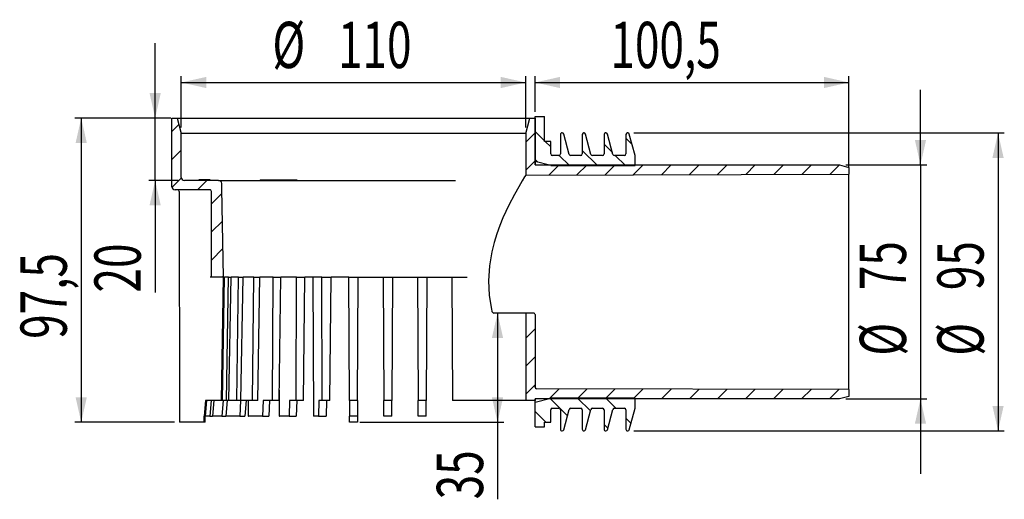
# Model space of a CAD drawing. Extents: x 120 to 278, y 77 to 243.
# Drawn here: x 120 to 278, y 166 to 243 of the extents above; entities that cross this region are included whole.
import ezdxf
from ezdxf.enums import TextEntityAlignment as Align

# ---------------------------------------------------------------- set-up
doc = ezdxf.new("R2010")
doc.units = 0
doc.layers.get('0').update_dxf_attribs({"linetype": 'CONTINUOUS'})
doc.layers.add('BEMAßUNG', color=7, linetype='CONTINUOUS')
doc.dimstyles.new('SLDDIMSTYLE0', dxfattribs={"dimtxt": 7.191292, "dimasz": 4, "dimexe": 0, "dimexo": 0.0625, "dimgap": 1.797823, "dimtad": 1, "dimlfac": 2, "dimrnd": 1e-09, "dimzin": 12, "dimsah": 1, "dimcen": 0.09, "dimazin": 3, "dimtfac": 1, "dimtmove": 0, "dimatfit": 3})
doc.dimstyles.new('SLDDIMSTYLE1', dxfattribs={"dimtxt": 7.191292, "dimasz": 4, "dimexe": 0, "dimexo": 0.0625, "dimgap": 1.797823, "dimtad": 1, "dimlfac": 2, "dimrnd": 1e-09, "dimzin": 12, "dimsah": 1, "dimcen": 0.09, "dimazin": 3, "dimtfac": 1, "dimtofl": 0, "dimtmove": 0, "dimatfit": 3})
doc.dimstyles.new('SLDDIMSTYLE2', dxfattribs={"dimtxt": 7.191292, "dimasz": 4, "dimexe": 0, "dimexo": 0.0625, "dimgap": 1.797823, "dimtad": 1, "dimlfac": 2, "dimrnd": 1e-09, "dimzin": 12, "dimsah": 1, "dimcen": 0.09, "dimazin": 3, "dimtfac": 1, "dimtofl": 0, "dimtmove": 0, "dimatfit": 3})
doc.dimstyles.new('SLDDIMSTYLE3', dxfattribs={"dimtxt": 7.191292, "dimasz": 4, "dimexe": 0, "dimexo": 0.0625, "dimgap": 1.797823, "dimtad": 1, "dimlfac": 2, "dimrnd": 1e-09, "dimzin": 12, "dimsah": 1, "dimcen": 0.09, "dimazin": 3, "dimtfac": 1, "dimtmove": 0, "dimatfit": 3})
doc.dimstyles.new('SLDDIMSTYLE4', dxfattribs={"dimtxt": 7.191292, "dimasz": 4, "dimexe": 0, "dimexo": 0.0625, "dimgap": 1.797823, "dimtad": 1, "dimlfac": 2, "dimrnd": 1e-09, "dimzin": 12, "dimsah": 1, "dimcen": 0.09, "dimazin": 3, "dimtfac": 1, "dimtofl": 0, "dimtmove": 0, "dimatfit": 3})

# ---------------------------------------------------------------- blocks, each defined once
blk = doc.blocks.new('_D')
at = {"layer": 'BEMAßUNG'}
for p, q in [((264.11, 219.6), (264.11, 231.6)), ((252.15, 219.6), (265.11, 219.6)), ((264.11, 219.6), (264.11, 182.1)), ((252.15, 182.1), (265.11, 182.1)), ((264.11, 182.1), (264.11, 170.1))]:
    blk.add_line(p, q, dxfattribs=at)
for points in [[(264.11, 219.6), (265.01, 223.6), (263.21, 223.6)], [(264.11, 182.1), (263.21, 178.1), (265.01, 178.1)]]:
    blk.add_solid(points, dxfattribs=at)
at = {"layer": 'BEMAßUNG', "width": 0.7}
for s, p in [('75', (264.11, 199.52, 13.97)), ('%%c', (264.11, 189.02, 13.97))]:
    blk.add_text(s, height=7.408, rotation=90, dxfattribs=at).set_placement(p, align=Align.BOTTOM_LEFT)
blk = doc.blocks.new('_D_1')
at = {"layer": 'BEMAßUNG'}
for p, q in [((218.23, 224.72), (277.53, 224.72)), ((276.53, 224.72), (276.53, 176.98)), ((218.23, 176.98), (277.53, 176.98))]:
    blk.add_line(p, q, dxfattribs=at)
for points in [[(276.53, 224.72), (275.63, 220.72), (277.43, 220.72)], [(276.53, 176.98), (277.43, 180.98), (275.63, 180.98)]]:
    blk.add_solid(points, dxfattribs=at)
at = {"layer": 'BEMAßUNG', "width": 0.7}
for s, p in [('95', (276.53, 199.52, 13.97)), ('%%c', (276.53, 189.02, 13.97))]:
    blk.add_text(s, height=7.408, rotation=90, dxfattribs=at).set_placement(p, align=Align.BOTTOM_LEFT)
blk = doc.blocks.new('_D_2')
at = {"layer": 'BEMAßUNG'}
for p, q in [((202.4, 228.1), (202.4, 233.8)), ((252.65, 219.1), (252.65, 233.8)), ((202.4, 232.8), (252.65, 232.8))]:
    blk.add_line(p, q, dxfattribs=at)
for points in [[(202.4, 232.8), (206.4, 231.9), (206.4, 233.7)], [(252.65, 232.8), (248.65, 233.7), (248.65, 231.9)]]:
    blk.add_solid(points, dxfattribs=at)
at = {"layer": 'BEMAßUNG', "width": 0.7}
blk.add_text('100,5', height=7.408, dxfattribs=at).set_placement((214.46, 232.8, 13.97), align=Align.BOTTOM_LEFT)
blk = doc.blocks.new('_D_3')
at = {"layer": 'BEMAßUNG'}
for p, q in [((145.75, 225.6), (145.75, 233.8)), ((200.9, 225.6), (200.9, 233.8)), ((145.75, 232.8), (200.9, 232.8))]:
    blk.add_line(p, q, dxfattribs=at)
for points in [[(145.75, 232.8), (149.75, 231.9), (149.75, 233.7)], [(200.9, 232.8), (196.9, 233.7), (196.9, 231.9)]]:
    blk.add_solid(points, dxfattribs=at)
at = {"layer": 'BEMAßUNG', "width": 0.7}
for s, p in [('%%c', (160.33, 232.8, 13.97)), ('110', (170.83, 232.8, 13.97))]:
    blk.add_text(s, height=7.408, dxfattribs=at).set_placement(p, align=Align.BOTTOM_LEFT)
blk = doc.blocks.new('_D_4')
at = {"layer": 'BEMAßUNG'}
for p, q in [((141.56, 227.1), (141.56, 239.1)), ((144.08, 227.1), (140.56, 227.1)), ((141.56, 217.1), (141.56, 227.1)), ((145.25, 217.1), (140.56, 217.1)), ((141.56, 217.1), (141.56, 199.14))]:
    blk.add_line(p, q, dxfattribs=at)
for points in [[(141.56, 227.1), (142.46, 231.1), (140.66, 231.1)], [(141.56, 217.1), (140.66, 213.1), (142.46, 213.1)]]:
    blk.add_solid(points, dxfattribs=at)
at = {"layer": 'BEMAßUNG', "width": 0.7}
blk.add_text('20', height=7.408, rotation=90, dxfattribs=at).set_placement((141.56, 199.14, 13.97), align=Align.BOTTOM_LEFT)
blk = doc.blocks.new('_D_5')
at = {"layer": 'BEMAßUNG'}
for p, q in [((144.08, 227.1), (128.72, 227.1)), ((129.72, 227.1), (129.72, 178.35)), ((144.66, 178.35), (128.72, 178.35))]:
    blk.add_line(p, q, dxfattribs=at)
for points in [[(129.72, 227.1), (128.82, 223.1), (130.62, 223.1)], [(129.72, 178.35), (130.62, 182.35), (128.82, 182.35)]]:
    blk.add_solid(points, dxfattribs=at)
at = {"layer": 'BEMAßUNG', "width": 0.7}
blk.add_text('97,5', height=7.408, rotation=90, dxfattribs=at).set_placement((129.72, 191.72, 13.97), align=Align.BOTTOM_LEFT)
blk = doc.blocks.new('_D_6')
at = {"layer": 'BEMAßUNG'}
for p, q in [((196.38, 195.85), (196.38, 178.35)), ((174.32, 178.35), (197.38, 178.35)), ((196.38, 178.35), (196.38, 166))]:
    blk.add_line(p, q, dxfattribs=at)
for points in [[(196.38, 195.85), (195.48, 191.85), (197.28, 191.85)], [(196.38, 178.35), (197.28, 182.35), (195.48, 182.35)]]:
    blk.add_solid(points, dxfattribs=at)
at = {"layer": 'BEMAßUNG', "width": 0.7}
blk.add_text('35', height=7.408, rotation=90, dxfattribs=at).set_placement((196.38, 166, 13.97), align=Align.BOTTOM_LEFT)

msp = doc.modelspace()

# ---------------------------------------------------------------- linework, layer by layer
at = {"color": 7, "linetype": 'CONTINUOUS'}
for p, q in [((144.2483, 227.1008), (145.0785, 227.1008)), ((144.2483, 216.1008), (144.2483, 227.1008)), ((145.0785, 227.1008), (145.7484, 224.6008)), ((145.0785, 227.1008), (201.5659, 227.1008)), ((200.896, 224.6008), (201.5659, 227.1008)), ((201.5659, 227.1008), (202.3961, 227.1008)), ((202.3961, 227.1008), (202.3961, 219.599)), ((202.3972, 227.3496), (203.8972, 227.3496)), ((202.3972, 220.144), (202.3972, 227.3496)), ((203.8972, 223.3493), (203.8972, 227.3496)), ((145.3538, 226.0732), (144.2483, 224.9677)), ((145.7484, 217.6008), (145.7484, 224.6008)), ((200.896, 224.6008), (145.7484, 224.6008)), ((202.3961, 224.7438), (200.896, 223.2437)), ((200.896, 224.6008), (200.896, 217.9634)), ((202.3972, 224.9666), (203.8972, 223.4666)), ((206.4472, 224.4744), (206.4472, 221.3492)), ((206.7341, 224.7244), (206.6972, 224.7244)), ((207.8476, 221.2845), (206.9755, 224.5391)), ((209.9472, 224.4744), (209.9472, 221.3492)), ((210.2341, 224.7244), (210.1972, 224.7244)), ((211.3476, 221.2845), (210.4755, 224.5391)), ((213.4472, 224.4744), (213.4472, 221.3492)), ((213.7341, 224.7244), (213.6972, 224.7244)), ((214.8476, 221.2845), (213.9755, 224.5391)), ((216.9472, 224.4744), (216.9472, 221.3492)), ((216.9472, 223.887), (217.9076, 222.9266)), ((217.2341, 224.7244), (217.1972, 224.7244)), ((218.3972, 221.0992), (217.4755, 224.5391)), ((204.8972, 223.3493), (203.8972, 223.3493)), ((204.0144, 223.3493), (204.8972, 222.4666)), ((204.8972, 221.3492), (204.8972, 223.3493)), ((213.4472, 222.8968), (214.77, 221.5741)), ((145.7484, 221.9776), (144.2483, 220.4776)), ((206.1972, 221.0992), (205.1472, 221.0992)), ((206.255, 221.1088), (207.8897, 219.474)), ((209.6972, 221.0992), (208.089, 221.0992)), ((209.9472, 221.9067), (212.3799, 219.474)), ((213.1972, 221.0992), (211.589, 221.0992)), ((216.6972, 221.0992), (215.089, 221.0992)), ((215.2449, 221.0992), (216.87, 219.474)), ((218.3972, 219.474), (218.3972, 221.0992)), ((202.3961, 220.2536), (200.896, 218.7536)), ((202.3961, 219.599), (251.1472, 219.599)), ((202.3972, 220.4764), (202.8514, 220.0223)), ((204.8972, 219.474), (202.3972, 220.144)), ((202.3972, 219.599), (202.3972, 220.144)), ((206.2316, 219.599), (204.6057, 217.9731)), ((204.8972, 219.474), (218.3972, 219.474)), ((210.7217, 219.599), (209.1076, 217.9849)), ((215.2119, 219.599), (213.6095, 217.9967)), ((219.702, 219.599), (218.1114, 218.0085)), ((224.1921, 219.599), (222.6133, 218.0203)), ((228.6822, 219.599), (227.1152, 218.032)), ((233.1724, 219.599), (231.6172, 218.0438)), ((237.6625, 219.599), (236.1191, 218.0556)), ((242.1526, 219.599), (240.621, 218.0674)), ((246.6428, 219.599), (245.1229, 218.0792)), ((251.1329, 219.599), (249.6248, 218.091)), ((251.1472, 219.599), (252.6472, 219.1971)), ((252.6472, 219.1971), (252.6472, 218.0989)), ((200.896, 217.9634), (252.6472, 218.0989)), ((252.6472, 183.6027), (252.6472, 218.0989)), ((145.7609, 217.5), (144.2612, 216.0003)), ((151.7177, 217.1008), (146.2484, 217.1008)), ((149.8518, 217.1008), (148.3518, 215.6008)), ((148.5722, 217.2008), (148.5722, 217.1008)), ((148.7517, 217.2008), (148.5722, 217.2008)), ((148.7517, 217.2008), (148.7517, 217.1008)), ((150.2924, 217.2008), (148.7517, 217.2008)), ((150.2924, 217.2008), (150.2924, 217.1008)), ((150.3671, 217.2008), (150.2924, 217.2008)), ((150.3671, 217.2008), (150.3671, 217.1008)), ((151.7177, 217.1008), (173.3222, 217.1008)), ((158.3953, 217.2008), (158.3953, 217.1008)), ((158.3953, 217.2008), (158.4173, 217.2008)), ((158.4173, 217.2008), (158.4173, 217.1008)), ((158.4173, 217.2008), (158.4613, 217.2008)), ((158.4613, 217.2008), (158.4613, 217.1008)), ((158.4613, 217.2008), (158.5291, 217.2008)), ((158.5291, 217.2008), (158.5291, 217.1008)), ((158.5291, 217.2008), (158.6209, 217.2008)), ((158.6209, 217.2008), (158.6209, 217.1008)), ((158.6209, 217.2008), (158.7272, 217.2008)), ((158.7272, 217.2008), (158.7272, 217.1008)), ((158.7272, 217.2008), (158.8616, 217.2008)), ((158.8616, 217.2008), (158.8616, 217.1008)), ((158.8616, 217.2008), (159.002, 217.2008)), ((159.002, 217.2008), (159.002, 217.1008)), ((159.002, 217.2008), (159.173, 217.2008)), ((159.173, 217.2008), (159.173, 217.1008)), ((159.173, 217.2008), (159.3454, 217.2008)), ((159.3454, 217.2008), (159.3454, 217.1008)), ((159.3454, 217.2008), (159.5474, 217.2008)), ((159.5474, 217.2008), (159.5474, 217.1008)), ((159.5474, 217.2008), (159.7484, 217.2008)), ((159.7484, 217.2008), (159.7484, 217.1008)), ((159.7484, 217.2008), (159.9749, 217.2008)), ((159.9749, 217.2008), (159.9749, 217.1008)), ((159.9749, 217.2008), (160.1991, 217.2008)), ((160.1991, 217.2008), (160.1991, 217.1008)), ((160.1991, 217.2008), (160.443, 217.2008)), ((160.443, 217.2008), (160.443, 217.1008)), ((160.443, 217.2008), (160.6838, 217.2008)), ((160.6838, 217.2008), (160.6838, 217.1008)), ((160.6838, 217.2008), (160.9378, 217.2008)), ((160.9378, 217.2008), (160.9378, 217.1008)), ((160.9378, 217.2008), (161.188, 217.2008)), ((161.188, 217.2008), (161.188, 217.1008)), ((161.188, 217.2008), (161.4443, 217.2008)), ((161.4443, 217.2008), (161.4443, 217.1008)), ((161.4443, 217.2008), (161.6963, 217.2008)), ((161.6963, 217.2008), (161.6963, 217.1008)), ((161.6963, 217.2008), (161.9472, 217.2008)), ((161.9472, 217.2008), (161.9472, 217.1008)), ((161.9472, 217.2008), (162.1934, 217.2008)), ((162.1934, 217.2008), (162.1934, 217.1008)), ((162.1934, 217.2008), (162.4314, 217.2008)), ((162.4314, 217.2008), (162.4314, 217.1008)), ((162.4314, 217.2008), (162.6641, 217.2008)), ((162.6641, 217.2008), (162.6641, 217.1008)), ((162.6641, 217.2008), (162.8822, 217.2008)), ((162.8822, 217.2008), (162.8822, 217.1008)), ((162.8822, 217.2008), (163.0943, 217.2008)), ((163.0943, 217.2008), (163.0943, 217.1008)), ((163.0943, 217.2008), (163.2862, 217.2008)), ((163.2862, 217.2008), (163.2862, 217.1008)), ((163.2862, 217.2008), (163.4709, 217.2008)), ((163.4709, 217.2008), (163.4709, 217.1008)), ((163.4709, 217.2008), (163.631, 217.2008)), ((163.631, 217.2008), (163.631, 217.1008)), ((163.631, 217.2008), (163.7825, 217.2008)), ((163.7825, 217.2008), (163.7825, 217.1008)), ((163.7825, 217.2008), (163.9067, 217.2008)), ((163.9067, 217.2008), (163.9067, 217.1008)), ((163.9067, 217.2008), (164.02, 217.2008)), ((164.02, 217.2008), (164.02, 217.1008)), ((164.02, 217.2008), (164.1052, 217.2008)), ((164.1052, 217.2008), (164.1052, 217.1008)), ((164.1052, 217.2008), (164.1763, 217.2008)), ((164.1763, 217.2008), (164.1763, 217.1008)), ((164.1763, 217.2008), (164.2209, 217.2008)), ((164.2209, 217.2008), (164.2209, 217.1008)), ((164.2209, 217.2008), (164.2468, 217.2008)), ((164.2468, 217.2008), (164.2468, 217.1008)), ((164.2468, 217.2008), (164.2491, 217.2008)), ((164.2491, 217.2008), (164.2491, 217.1008)), ((173.3222, 217.1008), (189.6389, 217.1008)), ((150.3236, 215.6008), (144.7484, 215.6008)), ((145.4148, 215.3509), (145.435, 178.3508)), ((150.5737, 201.6008), (150.5737, 215.3508)), ((152.2456, 215.0045), (150.5737, 213.3325)), ((152.3227, 210.5914), (150.5737, 208.8424)), ((152.3997, 206.1783), (150.5737, 204.3522)), ((150.5737, 201.6008), (150.3916, 201.6008)), ((152.4796, 201.6008), (150.5737, 201.6008)), ((152.1918, 181.8508), (152.5275, 201.6008)), ((152.4767, 201.7652), (152.3123, 201.6008)), ((152.3263, 181.8508), (152.6836, 201.6008)), ((152.5275, 201.6008), (152.4796, 201.6008)), ((152.5275, 201.6008), (152.6836, 201.6008)), ((153.2802, 201.6008), (152.6836, 201.6008)), ((152.9808, 181.8508), (153.2802, 201.6008)), ((153.2802, 201.6008), (153.7417, 201.6008)), ((153.3784, 181.8508), (153.7417, 201.6008)), ((154.9088, 201.6008), (153.7417, 201.6008)), ((154.6589, 181.8508), (154.9088, 201.6008)), ((154.9088, 201.6008), (155.6556, 201.6008)), ((155.3022, 181.8508), (155.6556, 201.6008)), ((157.3422, 201.6008), (155.6556, 201.6008)), ((157.1526, 181.8508), (157.3422, 201.6008)), ((157.3422, 201.6008), (158.3416, 201.6008)), ((158.0135, 181.8508), (158.3416, 201.6008)), ((160.474, 201.6008), (158.3416, 201.6008)), ((160.353, 181.8508), (160.474, 201.6008)), ((160.474, 201.6008), (161.6823, 201.6008)), ((161.3939, 181.8508), (161.6823, 201.6008)), ((164.1674, 201.6008), (161.6823, 201.6008)), ((164.1202, 181.8508), (164.1674, 201.6008)), ((164.1674, 201.6008), (165.5317, 201.6008)), ((165.2956, 181.8508), (165.5317, 201.6008)), ((168.2608, 201.6008), (165.5317, 201.6008)), ((166.8168, 201.6008), (166.9307, 179.3508)), ((168.2608, 201.6008), (169.7217, 201.6008)), ((168.2895, 181.8508), (168.2608, 201.6008)), ((169.5481, 181.8508), (169.7217, 201.6008)), ((172.5755, 201.6008), (169.7217, 201.6008)), ((172.5755, 201.6008), (173.3222, 201.6008)), ((172.6789, 181.8508), (172.5755, 201.6008)), ((173.3222, 201.6008), (174.0689, 201.6008)), ((173.9655, 181.8508), (174.0689, 201.6008)), ((174.0689, 201.6008), (178.0755, 201.6008)), ((178.0755, 201.6008), (179.5689, 201.6008)), ((178.0755, 201.6008), (178.1789, 181.8508)), ((179.5689, 201.6008), (179.4655, 181.8508)), ((179.5689, 201.6008), (183.5755, 201.6008)), ((183.5755, 201.6008), (185.0689, 201.6008)), ((183.5755, 201.6008), (183.6789, 181.8508)), ((185.0689, 201.6008), (184.9655, 181.8508)), ((185.0689, 201.6008), (189.0755, 201.6008)), ((189.0755, 201.6008), (191.1875, 201.6008)), ((189.0755, 201.6008), (189.1789, 181.8508)), ((191.1875, 201.6008), (191.5176, 201.6008)), ((200.896, 195.8508), (195.7951, 195.8508)), ((197.3047, 195.8577), (197.2669, 195.8653)), ((200.896, 195.8508), (200.896, 181.8508)), ((202.1461, 195.8508), (200.896, 195.8508)), ((202.3961, 195.6008), (202.3961, 183.9837)), ((202.3961, 193.3129), (200.896, 191.8128)), ((202.3961, 188.8227), (200.896, 187.3227)), ((161.418, 183.5046), (161.4379, 179.3508)), ((202.3961, 184.3326), (200.896, 182.8326)), ((202.3972, 183.9595), (202.3972, 184.06)), ((252.6472, 183.6027), (202.6455, 183.7336)), ((206.2777, 183.7241), (204.6561, 182.1026)), ((210.7561, 183.7124), (209.1463, 182.1026)), ((215.2345, 183.7007), (213.6364, 182.1026)), ((219.7129, 183.6889), (218.1265, 182.1026)), ((224.1913, 183.6772), (222.6167, 182.1026)), ((228.6697, 183.6655), (227.1068, 182.1026)), ((233.1481, 183.6538), (231.5969, 182.1026)), ((237.6265, 183.642), (236.087, 182.1026)), ((242.1049, 183.6303), (240.5772, 182.1026)), ((246.5833, 183.6186), (245.0673, 182.1026)), ((251.0617, 183.6069), (249.5574, 182.1026)), ((252.6472, 183.6027), (252.6472, 182.5045)), ((149.6437, 181.8508), (149.4271, 179.3508)), ((149.7782, 181.8508), (149.5589, 179.3508)), ((152.1918, 181.8508), (149.6437, 181.8508)), ((150.5441, 181.8508), (150.3397, 179.3508)), ((150.9417, 181.8508), (150.7292, 179.3508)), ((152.3263, 181.8508), (152.1918, 181.8508)), ((152.44, 181.8508), (152.2567, 179.3508)), ((152.9808, 181.8508), (152.3263, 181.8508)), ((153.0833, 181.8508), (152.887, 179.3508)), ((153.3784, 181.8508), (152.9808, 181.8508)), ((154.6589, 181.8508), (153.3784, 181.8508)), ((155.3022, 181.8508), (154.6589, 181.8508)), ((155.2485, 181.8508), (155.0944, 179.3508)), ((157.1526, 181.8508), (155.3022, 181.8508)), ((156.1095, 181.8508), (155.9378, 179.3508)), ((156.443, 181.8508), (156.4535, 179.3508)), ((158.0135, 181.8508), (157.1526, 181.8508)), ((158.847, 181.8508), (158.7287, 179.3508)), ((160.353, 181.8508), (158.847, 181.8508)), ((159.8879, 181.8508), (159.7485, 179.3508)), ((161.3939, 181.8508), (160.353, 181.8508)), ((163.078, 181.8508), (163.0009, 179.3508)), ((164.1202, 181.8508), (163.078, 181.8508)), ((165.2956, 181.8508), (164.1202, 181.8508)), ((164.2535, 181.8508), (164.1524, 179.3508)), ((167.7568, 181.8508), (167.7241, 179.3508)), ((168.2895, 181.8508), (167.7568, 181.8508)), ((169.5481, 181.8508), (168.2895, 181.8508)), ((169.0154, 181.8508), (168.957, 179.3508)), ((173.3222, 181.8508), (172.6789, 181.8508)), ((172.6789, 181.8508), (172.692, 179.3508)), ((173.9655, 181.8508), (173.3222, 181.8508)), ((173.9655, 181.8508), (173.9524, 179.3508)), ((179.4655, 181.8508), (178.1789, 181.8508)), ((178.192, 179.3508), (178.1789, 181.8508)), ((179.4524, 179.3508), (179.4655, 181.8508)), ((184.9655, 181.8508), (183.6789, 181.8508)), ((183.692, 179.3508), (183.6789, 181.8508)), ((184.9524, 179.3508), (184.9655, 181.8508)), ((190.7871, 181.8508), (189.1789, 181.8508)), ((191.1098, 181.8508), (190.7871, 181.8508)), ((200.896, 181.8508), (191.1098, 181.8508)), ((202.3961, 181.8508), (200.896, 181.8508)), ((202.3961, 182.1026), (202.3961, 181.8508)), ((251.1472, 182.1026), (202.3961, 182.1026)), ((202.3972, 181.5576), (204.8972, 182.2276)), ((202.3972, 181.5576), (202.3972, 182.1026)), ((202.3972, 177.6008), (202.3972, 181.5576)), ((204.7614, 182.1912), (207.5703, 179.3823)), ((218.3972, 182.2276), (204.8972, 182.2276)), ((209.2152, 182.2276), (211.2795, 180.1632)), ((213.7053, 182.2276), (215.3304, 180.6024)), ((218.1954, 182.2276), (218.3972, 182.0258)), ((218.3972, 180.6024), (218.3972, 182.2276)), ((252.6472, 182.5045), (251.1472, 182.1026)), ((202.3972, 180.0653), (204.1102, 178.3523)), ((204.8972, 178.3523), (204.8972, 180.3524)), ((205.1472, 180.6024), (206.1972, 180.6024)), ((206.4472, 180.3524), (206.4472, 177.2272)), ((206.9755, 177.1625), (207.8476, 180.4171)), ((208.089, 180.6024), (209.6972, 180.6024)), ((209.9472, 180.3524), (209.9472, 177.2272)), ((210.4755, 177.1625), (211.3476, 180.4171)), ((211.589, 180.6024), (213.1972, 180.6024)), ((213.4472, 180.3524), (213.4472, 177.2272)), ((213.9755, 177.1625), (214.8476, 180.4171)), ((215.089, 180.6024), (216.6972, 180.6024)), ((216.9472, 180.3524), (216.9472, 177.2272)), ((217.4755, 177.1625), (218.3972, 180.6024)), ((145.6589, 178.3508), (145.4356, 178.3508)), ((149.4276, 178.3508), (145.6589, 178.3508)), ((149.4276, 178.3508), (149.4271, 179.3508)), ((149.5589, 179.3508), (149.4271, 179.3508)), ((149.5582, 178.3508), (149.4276, 178.3508)), ((149.5582, 178.3508), (149.5589, 179.3508)), ((150.3397, 179.3508), (149.5589, 179.3508)), ((150.3397, 179.3508), (150.7292, 179.3508)), ((152.2567, 179.3508), (150.7292, 179.3508)), ((152.2567, 179.3508), (152.887, 179.3508)), ((155.0944, 179.3508), (152.887, 179.3508)), ((155.0944, 179.3508), (155.9378, 179.3508)), ((156.4535, 179.3508), (156.5013, 179.3508)), ((158.7287, 179.3508), (156.5013, 179.3508)), ((158.7287, 179.3508), (159.7485, 179.3508)), ((161.4379, 179.3508), (161.4595, 179.3508)), ((163.0009, 179.3508), (161.4595, 179.3508)), ((163.0009, 179.3508), (164.1524, 179.3508)), ((166.9307, 179.3508), (166.9362, 179.3508)), ((167.7241, 179.3508), (166.9362, 179.3508)), ((167.7241, 179.3508), (168.957, 179.3508)), ((173.3222, 179.3508), (172.692, 179.3508)), ((172.6972, 178.3508), (172.692, 179.3508)), ((173.3222, 178.3508), (172.6972, 178.3508)), ((173.9524, 179.3508), (173.3222, 179.3508)), ((173.9472, 178.3508), (173.3222, 178.3508)), ((173.9524, 179.3508), (173.9472, 178.3508)), ((179.4524, 179.3508), (178.192, 179.3508)), ((184.9524, 179.3508), (183.692, 179.3508)), ((203.8972, 178.3523), (204.8972, 178.3523)), ((203.8972, 177.6008), (203.8972, 178.3523)), ((216.9472, 178.9857), (217.7492, 178.1837)), ((202.3972, 177.6008), (203.8972, 177.6008)), ((206.6972, 176.9772), (206.7341, 176.9772)), ((210.1972, 176.9772), (210.2341, 176.9772)), ((213.4472, 177.9955), (214.0399, 177.4028)), ((213.6972, 176.9772), (213.7341, 176.9772)), ((217.1972, 176.9772), (217.2341, 176.9772))]:
    msp.add_line(p, q, dxfattribs=at)
at = {"color": 7, "linetype": 'CONTINUOUS', "flags": 128}
for points in [[(200.896, 217.9634), (200.8893, 217.9526), (200.7221, 217.6813), (200.3377, 217.0469), (199.7826, 216.1014), (199.0761, 214.8375), (198.1958, 213.1381), (197.2575, 211.1027), (196.7576, 209.8715), (196.2869, 208.5637), (195.8487, 207.1366), (195.4785, 205.6407), (195.1056, 203.4048), (194.9564, 201.0329), (195.0603, 198.7181), (195.4083, 196.3978), (195.4457, 196.2153)], [(152.4796, 201.6008), (152.2321, 215.7808), (152.2176, 216.6095)]]:
    msp.add_lwpolyline(points, dxfattribs=at)
at = {"color": 7, "linetype": 'CONTINUOUS'}
for centre, radius, start, end in [((206.6972, 224.4744), 0.25, 90.001477, 180.001871), ((206.7341, 224.4744), 0.25, 14.997847, 89.998928), ((210.1972, 224.4744), 0.25, 90.001767, 180.001581), ((210.2341, 224.4744), 0.25, 14.997847, 89.998928), ((213.6972, 224.4744), 0.25, 90.001767, 180.001581), ((213.7341, 224.4744), 0.25, 14.997847, 89.998928), ((217.1972, 224.4744), 0.25, 90.001767, 180.001581), ((217.2341, 224.4744), 0.25, 14.997847, 89.998928), ((205.1472, 221.3492), 0.25, 179.997945, 269.997506), ((206.1972, 221.3492), 0.25, 270.002136, 0.002413), ((208.089, 221.3492), 0.25, 194.997123, 269.998469), ((209.6972, 221.3492), 0.25, 270.002653, 0.001896), ((211.589, 221.3492), 0.25, 194.997123, 269.998469), ((213.1972, 221.3492), 0.25, 270.002653, 0.001896), ((215.089, 221.3492), 0.25, 194.997123, 269.998469), ((216.6972, 221.3492), 0.25, 270.002653, 0.001896), ((146.2484, 217.6008), 0.5, 180.001297, 270.001232), ((144.7483, 216.1008), 0.5, 180.001156, 270.001117), ((151.7177, 216.6008), 0.5, 1.002528, 90.001612), ((145.1668, 215.3515), 0.2493, 359.843065, 89.842201), ((150.3236, 215.3508), 0.25, 0.00171, 90.001899), ((195.8665, 196.2689), 0.4242, 187.270641, 260.311102), ((202.1461, 195.6008), 0.25, 0.000977, 90.001276), ((202.6461, 183.9837), 0.2501, 179.999108, 269.846297), ((205.1472, 180.3524), 0.25, 90.002806, 180.001743), ((206.1972, 180.3524), 0.25, 359.997667, 89.997785), ((208.089, 180.3524), 0.25, 90.0016, 165.002808), ((209.6972, 180.3524), 0.25, 359.998129, 89.997323), ((211.589, 180.3524), 0.25, 90.0016, 165.002808), ((213.1972, 180.3524), 0.25, 359.998129, 89.997323), ((215.089, 180.3524), 0.25, 90.0016, 165.002808), ((216.6972, 180.3524), 0.25, 359.998129, 89.997323), ((206.6972, 177.2272), 0.25, 179.998159, 269.998493), ((206.7341, 177.2272), 0.25, 270.001235, 345.00199), ((210.1972, 177.2272), 0.25, 179.998252, 269.9984), ((210.2341, 177.2272), 0.25, 270.001235, 345.00199), ((213.6972, 177.2272), 0.25, 179.998252, 269.9984), ((213.7341, 177.2272), 0.25, 270.001235, 345.00199), ((217.1972, 177.2272), 0.25, 179.998252, 269.9984), ((217.2341, 177.2272), 0.25, 270.001235, 345.00199)]:
    msp.add_arc(centre, radius, start, end, dxfattribs=at)

# ---------------------------------------------------------------- dimensions: what is measured, and where the dimension line sits
at = {"layer": 'BEMAßUNG'}
dim = msp.add_linear_dim(base=(200.896, 232.799), p1=(145.7484, 224.6008), p2=(200.896, 224.6008), text='%%c<>', dimstyle='SLDDIMSTYLE1', dxfattribs=at)
dim.commit()
dim.dimension.update_dxf_attribs({"geometry": '_D_3', "text_midpoint": (173.8121, 232.799), "dimtype": 160})
dim = msp.add_linear_dim(base=(252.6472, 232.799), p1=(202.3961, 227.1008), p2=(252.6472, 218.0989), dimstyle='SLDDIMSTYLE2', dxfattribs=at)
dim.commit()
dim.dimension.update_dxf_attribs({"geometry": '_D_2', "text_midpoint": (226.8035, 232.799), "dimtype": 160})
for base, p1, p2, dimstyle, picture, middle in [((141.5565, 227.1008), (146.2484, 217.1008), (145.0785, 227.1008), 'SLDDIMSTYLE3', '_D_4', (141.5565, 204.6277)), ((129.7225, 178.3508), (145.0785, 227.1008), (145.6589, 178.3508), 'SLDDIMSTYLE2', '_D_5', (129.7225, 201.328)), ((196.3789, 178.3508), (195.7951, 195.8508), (173.3222, 178.3508), 'SLDDIMSTYLE4', '_D_6', (196.3789, 171.4892))]:
    dim = msp.add_linear_dim(base=base, p1=p1, p2=p2, angle=90, dimstyle=dimstyle, dxfattribs=at)
    dim.commit()
    dim.dimension.update_dxf_attribs({"geometry": picture, "text_midpoint": middle, "dimtype": 160})
for base, p1, p2, dimstyle, picture, middle in [((264.1134, 182.1026), (251.1472, 219.599), (251.1472, 182.1026), 'SLDDIMSTYLE0', '_D', (264.1134, 199.7571)), ((276.5323, 176.9772), (217.2341, 224.7244), (217.2341, 176.9772), 'SLDDIMSTYLE1', '_D_1', (276.5323, 199.7571))]:
    dim = msp.add_linear_dim(base=base, p1=p1, p2=p2, angle=90, text='%%c<>', dimstyle=dimstyle, dxfattribs=at)
    dim.commit()
    dim.dimension.update_dxf_attribs({"geometry": picture, "text_midpoint": middle, "dimtype": 160})

doc.saveas('drawing.dxf')
